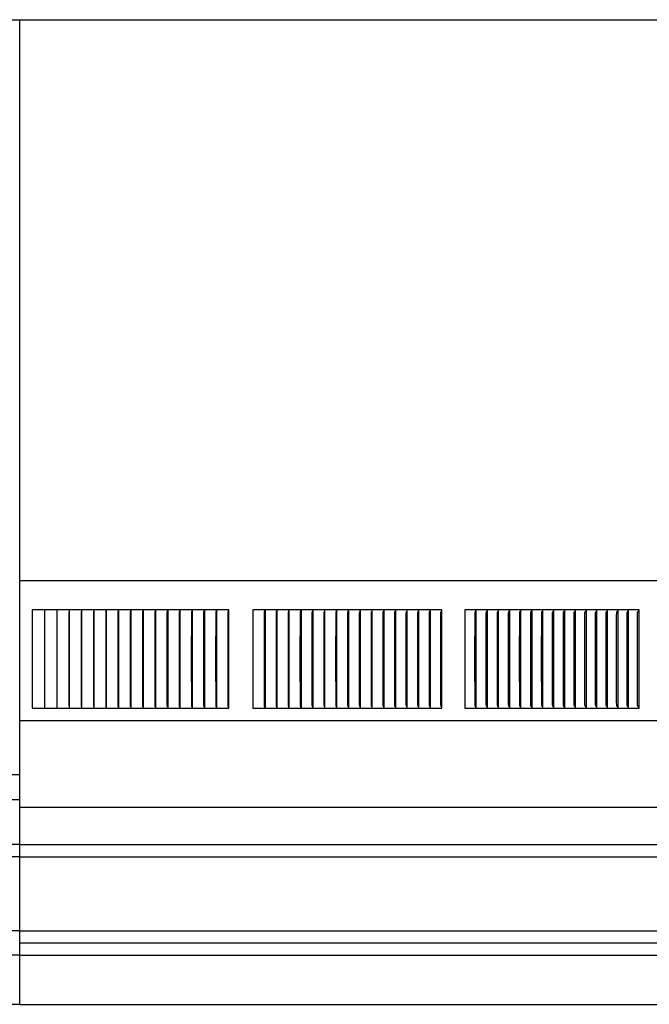
# Model space of a CAD drawing. Units: inches. Extents: x -7.2 to 14.8, y 0.3 to 10.3.
# Drawn here: x 3.8 to 10.2, y 0.3 to 10.3 of the extents above; entities that cross this region are included whole.
import ezdxf

# ---------------------------------------------------------------- set-up
doc = ezdxf.new("R2010")
doc.units = ezdxf.units.IN
doc.header["$MEASUREMENT"] = 0
doc.layers.add('PV-RF', color=4, linetype='Continuous')

msp = doc.modelspace()

# ---------------------------------------------------------------- linework, layer by layer
at = {"layer": 'PV-RF'}
for p, q in [((3.837, 1.877), (-4.216, 1.877)), ((3.837, 1.752), (-4.169, 1.752)), ((3.837, 1.001), (-4.168, 1.001)), ((3.837, 0.751), (-4.169, 0.751)), ((3.837, 0.253), (-4.164, 0.253))]:
    msp.add_line(p, q, dxfattribs=at)
for points in [[(-4.163, 10.251), (3.837, 10.251)], [(3.837, 10.253), (11.842, 10.253)], [(14.832, 4.555), (3.837, 4.555), (3.837, 4.555)], [(4.088, 4.261), (3.963, 4.261)], [(3.963, 4.261), (3.963, 4.252)], [(3.963, 4.252), (3.963, 3.761)], [(4.088, 4.261), (4.088, 4.252)], [(4.214, 4.261), (4.088, 4.261)], [(4.088, 4.252), (4.088, 3.761)], [(4.214, 4.261), (4.214, 4.252)], [(4.339, 4.261), (4.214, 4.261)], [(4.214, 4.252), (4.214, 3.761)], [(4.338, 3.761), (4.338, 4.239)], [(4.339, 4.261), (4.339, 4.252)], [(4.465, 4.261), (4.339, 4.261)], [(4.339, 4.252), (4.339, 3.761)], [(4.463, 3.761), (4.463, 4.227), (4.463, 4.236), (4.464, 4.244)], [(4.464, 4.261), (4.464, 4.252)], [(4.464, 4.252), (4.464, 3.761)], [(4.59, 4.261), (4.465, 4.261)], [(4.588, 3.761), (4.588, 4.227), (4.588, 4.236), (4.589, 4.244)], [(4.59, 4.261), (4.59, 4.252)], [(4.715, 4.261), (4.59, 4.261)], [(4.59, 4.252), (4.59, 3.761)], [(4.713, 3.761), (4.713, 4.23), (4.713, 4.234), (4.713, 4.238), (4.713, 4.241), (4.714, 4.252)], [(4.715, 4.261), (4.715, 4.252)], [(4.84, 4.261), (4.715, 4.261)], [(4.715, 4.252), (4.715, 3.761)], [(4.837, 3.761), (4.837, 4.23), (4.838, 4.234), (4.838, 4.238), (4.838, 4.241), (4.839, 4.252)], [(4.84, 4.261), (4.84, 4.252)], [(4.965, 4.261), (4.84, 4.261)], [(4.84, 4.252), (4.84, 3.761)], [(4.962, 3.761), (4.962, 4.23), (4.962, 4.234), (4.962, 4.236), (4.962, 4.238), (4.963, 4.241), (4.964, 4.252)], [(4.965, 4.261), (4.965, 4.252)], [(5.09, 4.261), (4.965, 4.261)], [(4.965, 4.252), (4.965, 3.761)], [(5.086, 3.761), (5.087, 4.23), (5.087, 4.234), (5.087, 4.236), (5.087, 4.238), (5.087, 4.239), (5.087, 4.241), (5.089, 4.252)], [(5.09, 4.261), (5.09, 4.252)], [(5.214, 4.261), (5.09, 4.261)], [(5.09, 4.252), (5.09, 3.761)], [(5.211, 3.761), (5.211, 4.23), (5.211, 4.234), (5.211, 4.236), (5.211, 4.238), (5.212, 4.239), (5.212, 4.241), (5.214, 4.252)], [(5.214, 4.261), (5.214, 4.252)], [(5.339, 4.261), (5.214, 4.261)], [(5.214, 4.252), (5.214, 3.761)], [(5.335, 3.761), (5.335, 4.23), (5.335, 4.232), (5.335, 4.234), (5.335, 4.236), (5.336, 4.238), (5.336, 4.239), (5.336, 4.241), (5.338, 4.252)], [(5.339, 4.261), (5.339, 4.252)], [(5.463, 4.261), (5.339, 4.261)], [(5.339, 4.252), (5.339, 3.761)], [(5.459, 3.761), (5.459, 4.23), (5.459, 4.232), (5.459, 4.234), (5.459, 4.236), (5.46, 4.238), (5.46, 4.239), (5.46, 4.241), (5.462, 4.252)], [(5.463, 4.261), (5.463, 4.252)], [(5.587, 4.261), (5.463, 4.261)], [(5.463, 4.252), (5.463, 3.761)], [(5.582, 3.761), (5.583, 4.223), (5.583, 4.23), (5.583, 4.232), (5.583, 4.234), (5.583, 4.236), (5.583, 4.238), (5.584, 4.239), (5.584, 4.241), (5.586, 4.252)], [(5.587, 4.261), (5.587, 4.252)], [(5.711, 4.261), (5.587, 4.261)], [(5.587, 4.252), (5.587, 3.761)], [(5.706, 3.761), (5.706, 4.227), (5.706, 4.23), (5.707, 4.232), (5.707, 4.234), (5.707, 4.236), (5.707, 4.238), (5.707, 4.239), (5.708, 4.241), (5.71, 4.252)], [(5.711, 4.261), (5.711, 4.252)], [(5.835, 4.261), (5.711, 4.261)], [(5.711, 4.252), (5.711, 3.761)], [(5.829, 3.761), (5.83, 4.227), (5.83, 4.23), (5.83, 4.232), (5.83, 4.234), (5.83, 4.236), (5.83, 4.238), (5.831, 4.239), (5.831, 4.241), (5.834, 4.252)], [(5.835, 4.261), (5.835, 4.252)], [(5.958, 4.261), (5.835, 4.261)], [(5.835, 4.252), (5.835, 3.761)], [(5.953, 3.761), (5.953, 4.227), (5.953, 4.231), (5.953, 4.232), (5.953, 4.234), (5.953, 4.236), (5.953, 4.237), (5.954, 4.238), (5.954, 4.239), (5.954, 4.24), (5.954, 4.241), (5.957, 4.251), (5.957, 4.253)], [(5.958, 3.261), (5.958, 4.261)], [(6.327, 4.261), (6.204, 4.261)], [(6.204, 4.261), (6.204, 4.252)], [(6.204, 4.252), (6.204, 3.761)], [(6.32, 3.761), (6.321, 4.227), (6.321, 4.231), (6.321, 4.232), (6.321, 4.234), (6.321, 4.235), (6.321, 4.236), (6.321, 4.237), (6.322, 4.238), (6.322, 4.239), (6.322, 4.24), (6.322, 4.241), (6.325, 4.251), (6.326, 4.252), (6.326, 4.253)], [(6.327, 4.261), (6.327, 4.252)], [(6.449, 4.261), (6.327, 4.261)], [(6.327, 4.252), (6.327, 3.761)], [(6.442, 3.761), (6.443, 4.229), (6.443, 4.231), (6.443, 4.232), (6.443, 4.234), (6.443, 4.235), (6.443, 4.236), (6.443, 4.237), (6.444, 4.238), (6.444, 4.239), (6.444, 4.24), (6.444, 4.241), (6.445, 4.241), (6.445, 4.243), (6.447, 4.249), (6.448, 4.251), (6.448, 4.252), (6.448, 4.253)], [(6.449, 4.252), (6.449, 4.261)], [(6.571, 4.261), (6.449, 4.261)], [(6.449, 3.761), (6.449, 4.252)], [(6.564, 3.761), (6.564, 4.229), (6.565, 4.231), (6.565, 4.232), (6.565, 4.234), (6.565, 4.235), (6.565, 4.236), (6.565, 4.237), (6.565, 4.238), (6.566, 4.239), (6.566, 4.24), (6.566, 4.241), (6.566, 4.241), (6.567, 4.243), (6.569, 4.249), (6.57, 4.251), (6.57, 4.252), (6.57, 4.253)], [(6.571, 4.252), (6.571, 4.261)], [(6.693, 4.261), (6.571, 4.261)], [(6.571, 3.761), (6.571, 4.252)], [(6.685, 3.761), (6.686, 4.229), (6.686, 4.231), (6.686, 4.232), (6.686, 4.233), (6.686, 4.234), (6.686, 4.235), (6.686, 4.236), (6.687, 4.237), (6.687, 4.238), (6.687, 4.239), (6.687, 4.24), (6.688, 4.241), (6.688, 4.241), (6.689, 4.243), (6.691, 4.249), (6.691, 4.251), (6.692, 4.252), (6.692, 4.253)], [(6.693, 4.261), (6.693, 4.252)], [(6.814, 4.261), (6.693, 4.261)], [(6.693, 4.252), (6.693, 3.761)], [(6.806, 3.761), (6.807, 4.227), (6.807, 4.229), (6.807, 4.231), (6.807, 4.232), (6.807, 4.233), (6.807, 4.234), (6.807, 4.235), (6.808, 4.236), (6.808, 4.237), (6.808, 4.238), (6.808, 4.239), (6.808, 4.24), (6.809, 4.241), (6.809, 4.241), (6.81, 4.243), (6.812, 4.249), (6.813, 4.251), (6.813, 4.252), (6.813, 4.253)], [(6.814, 4.252), (6.814, 4.261)], [(6.935, 4.261), (6.814, 4.261)], [(6.814, 3.761), (6.814, 4.252)], [(6.927, 3.761), (6.928, 4.227), (6.928, 4.229), (6.928, 4.231), (6.928, 4.232), (6.928, 4.233), (6.928, 4.234), (6.928, 4.235), (6.928, 4.236), (6.928, 4.237), (6.929, 4.238), (6.929, 4.239), (6.929, 4.24), (6.93, 4.241), (6.93, 4.241), (6.931, 4.243), (6.933, 4.249), (6.933, 4.251), (6.934, 4.252), (6.934, 4.253)], [(6.935, 4.252), (6.935, 4.261)], [(7.056, 4.261), (6.935, 4.261)], [(6.935, 3.761), (6.935, 4.252)], [(7.047, 3.761), (7.048, 4.227), (7.048, 4.229), (7.048, 4.231), (7.048, 4.232), (7.048, 4.233), (7.048, 4.234), (7.049, 4.235), (7.049, 4.236), (7.049, 4.237), (7.049, 4.238), (7.049, 4.239), (7.05, 4.24), (7.05, 4.241), (7.05, 4.241), (7.051, 4.243), (7.053, 4.249), (7.054, 4.251), (7.054, 4.252), (7.055, 4.253)], [(7.056, 4.252), (7.056, 4.261)], [(7.176, 4.261), (7.056, 4.261)], [(7.056, 3.761), (7.056, 4.252)], [(7.167, 3.761), (7.168, 4.227), (7.168, 4.229), (7.168, 4.231), (7.168, 4.232), (7.168, 4.233), (7.168, 4.234), (7.168, 4.235), (7.169, 4.236), (7.169, 4.237), (7.169, 4.238), (7.169, 4.239), (7.17, 4.24), (7.17, 4.241), (7.17, 4.241), (7.171, 4.243), (7.174, 4.249), (7.174, 4.251), (7.175, 4.252), (7.175, 4.253)], [(7.176, 4.252), (7.176, 4.261)], [(7.296, 4.261), (7.176, 4.261)], [(7.176, 3.761), (7.176, 4.252)], [(7.287, 3.761), (7.287, 4.227), (7.287, 4.229), (7.288, 4.231), (7.288, 4.232), (7.288, 4.232), (7.288, 4.233), (7.288, 4.234), (7.288, 4.235), (7.288, 4.236), (7.288, 4.237), (7.289, 4.238), (7.289, 4.239), (7.289, 4.24), (7.29, 4.241), (7.29, 4.241), (7.291, 4.243), (7.293, 4.249), (7.294, 4.251), (7.294, 4.252), (7.295, 4.253)], [(7.296, 4.252), (7.296, 4.261)], [(7.415, 4.261), (7.296, 4.261)], [(7.296, 3.761), (7.296, 4.252)], [(7.406, 3.761), (7.407, 4.227), (7.407, 4.229), (7.407, 4.231), (7.407, 4.232), (7.407, 4.232), (7.407, 4.233), (7.407, 4.234), (7.407, 4.235), (7.407, 4.236), (7.408, 4.237), (7.408, 4.238), (7.408, 4.238), (7.408, 4.239), (7.408, 4.24), (7.409, 4.241), (7.409, 4.241), (7.41, 4.243), (7.413, 4.249), (7.413, 4.251), (7.414, 4.252), (7.414, 4.253)], [(7.415, 4.252), (7.415, 4.261)], [(7.534, 4.261), (7.415, 4.261)], [(7.415, 3.761), (7.415, 4.252)], [(7.525, 3.761), (7.525, 4.227), (7.525, 4.229), (7.525, 4.231), (7.526, 4.232), (7.526, 4.232), (7.526, 4.233), (7.526, 4.234), (7.526, 4.235), (7.526, 4.236), (7.526, 4.237), (7.527, 4.238), (7.527, 4.238), (7.527, 4.239), (7.527, 4.24), (7.528, 4.241), (7.528, 4.241), (7.529, 4.243), (7.532, 4.25), (7.532, 4.251), (7.533, 4.252), (7.533, 4.253)], [(7.534, 4.261), (7.534, 4.252)], [(7.653, 4.261), (7.534, 4.261)], [(7.534, 4.252), (7.534, 3.761)], [(7.643, 3.761), (7.644, 4.227), (7.644, 4.229), (7.644, 4.231), (7.644, 4.232), (7.644, 4.232), (7.644, 4.233), (7.644, 4.234), (7.644, 4.235), (7.644, 4.236), (7.645, 4.237), (7.645, 4.238), (7.645, 4.238), (7.645, 4.239), (7.646, 4.24), (7.646, 4.241), (7.646, 4.241), (7.647, 4.243), (7.65, 4.249), (7.65, 4.25), (7.651, 4.251), (7.651, 4.252), (7.652, 4.253)], [(7.653, 4.252), (7.653, 4.261)], [(7.771, 4.261), (7.653, 4.261)], [(7.653, 3.761), (7.653, 4.252)], [(7.761, 3.761), (7.761, 4.227), (7.761, 4.229), (7.762, 4.231), (7.762, 4.232), (7.762, 4.232), (7.762, 4.233), (7.762, 4.234), (7.762, 4.235), (7.762, 4.236), (7.763, 4.237), (7.763, 4.238), (7.763, 4.238), (7.763, 4.239), (7.763, 4.24), (7.764, 4.241), (7.764, 4.242), (7.765, 4.244), (7.768, 4.249), (7.769, 4.25), (7.769, 4.251), (7.769, 4.252), (7.77, 4.253)], [(7.771, 4.252), (7.771, 4.261)], [(7.889, 4.261), (7.771, 4.261)], [(7.771, 3.761), (7.771, 4.252)], [(7.878, 3.761), (7.879, 4.227), (7.879, 4.229), (7.879, 4.231), (7.879, 4.232), (7.879, 4.232), (7.879, 4.233), (7.879, 4.234), (7.88, 4.235), (7.88, 4.236), (7.88, 4.237), (7.88, 4.238), (7.88, 4.238), (7.881, 4.239), (7.881, 4.239), (7.881, 4.24), (7.881, 4.241), (7.882, 4.242), (7.882, 4.243), (7.886, 4.249), (7.886, 4.25), (7.887, 4.251), (7.887, 4.252), (7.887, 4.253)], [(7.889, 4.252), (7.889, 4.261)], [(8.006, 4.261), (7.889, 4.261)], [(7.889, 3.761), (7.889, 4.252)], [(7.995, 3.761), (7.996, 4.227), (7.996, 4.229), (7.996, 4.231), (7.996, 4.232), (7.996, 4.232), (7.996, 4.233), (7.996, 4.234), (7.996, 4.235), (7.997, 4.236), (7.997, 4.237), (7.997, 4.237), (7.997, 4.238), (7.997, 4.238), (7.997, 4.239), (7.998, 4.239), (7.998, 4.24), (7.998, 4.241), (7.999, 4.242), (7.999, 4.243), (8.003, 4.249), (8.003, 4.25), (8.004, 4.251), (8.004, 4.252), (8.004, 4.253), (8.004, 4.253)], [(8.006, 4.252), (8.006, 4.261)], [(8.123, 4.261), (8.006, 4.261)], [(8.006, 3.761), (8.006, 4.252)], [(8.111, 3.761), (8.112, 4.224), (8.112, 4.228), (8.112, 4.23), (8.112, 4.231), (8.112, 4.231), (8.113, 4.232), (8.113, 4.233), (8.113, 4.234), (8.113, 4.235), (8.113, 4.235), (8.113, 4.236), (8.114, 4.237), (8.114, 4.238), (8.114, 4.239), (8.114, 4.24), (8.115, 4.241), (8.115, 4.242), (8.116, 4.243), (8.116, 4.244), (8.12, 4.251), (8.121, 4.253)], [(8.122, 3.267), (8.122, 4.255)], [(8.123, 3.261), (8.123, 4.261)], [(8.47, 4.261), (8.355, 4.261)], [(8.355, 4.261), (8.355, 4.252)], [(8.355, 4.252), (8.355, 3.761)], [(8.457, 3.761), (8.458, 4.224), (8.458, 4.228), (8.458, 4.23), (8.458, 4.231), (8.459, 4.231), (8.459, 4.232), (8.459, 4.233), (8.459, 4.234), (8.459, 4.235), (8.459, 4.235), (8.46, 4.236), (8.46, 4.237), (8.46, 4.238), (8.46, 4.238), (8.46, 4.239), (8.461, 4.24), (8.461, 4.241), (8.462, 4.242), (8.462, 4.243), (8.463, 4.244), (8.467, 4.251), (8.467, 4.252), (8.468, 4.253)], [(8.47, 4.252), (8.47, 4.261)], [(8.584, 4.261), (8.47, 4.261)], [(8.47, 3.761), (8.47, 4.252)], [(8.572, 3.761), (8.572, 4.224), (8.572, 4.228), (8.573, 4.229), (8.573, 4.23), (8.573, 4.231), (8.573, 4.231), (8.573, 4.232), (8.573, 4.233), (8.573, 4.234), (8.573, 4.235), (8.574, 4.235), (8.574, 4.236), (8.574, 4.237), (8.574, 4.238), (8.574, 4.238), (8.575, 4.239), (8.575, 4.24), (8.576, 4.241), (8.576, 4.242), (8.576, 4.243), (8.577, 4.244), (8.581, 4.251), (8.582, 4.252), (8.582, 4.253)], [(8.584, 4.252), (8.584, 4.261)], [(8.698, 4.261), (8.584, 4.261)], [(8.584, 3.761), (8.584, 4.252)], [(8.685, 3.761), (8.686, 4.224), (8.686, 4.228), (8.686, 4.229), (8.686, 4.23), (8.686, 4.231), (8.687, 4.231), (8.687, 4.232), (8.687, 4.233), (8.687, 4.234), (8.687, 4.235), (8.687, 4.235), (8.688, 4.236), (8.688, 4.237), (8.688, 4.238), (8.688, 4.238), (8.688, 4.239), (8.689, 4.24), (8.689, 4.241), (8.69, 4.242), (8.69, 4.243), (8.691, 4.244), (8.695, 4.251), (8.696, 4.252), (8.696, 4.253)], [(8.698, 4.252), (8.698, 4.261)], [(8.812, 4.261), (8.698, 4.261)], [(8.698, 3.761), (8.698, 4.252)], [(8.798, 3.761), (8.799, 4.224), (8.799, 4.228), (8.799, 4.229), (8.799, 4.23), (8.8, 4.231), (8.8, 4.231), (8.8, 4.232), (8.8, 4.233), (8.8, 4.234), (8.8, 4.235), (8.801, 4.235), (8.801, 4.236), (8.801, 4.237), (8.801, 4.238), (8.801, 4.238), (8.802, 4.239), (8.802, 4.24), (8.803, 4.241), (8.803, 4.242), (8.804, 4.243), (8.804, 4.244), (8.809, 4.251), (8.809, 4.252), (8.81, 4.253)], [(8.812, 4.252), (8.812, 4.261)], [(8.924, 4.261), (8.812, 4.261)], [(8.812, 3.761), (8.812, 4.252)], [(8.911, 3.761), (8.912, 4.224), (8.912, 4.228), (8.912, 4.229), (8.912, 4.23), (8.912, 4.231), (8.912, 4.231), (8.912, 4.232), (8.913, 4.233), (8.913, 4.234), (8.913, 4.235), (8.913, 4.235), (8.913, 4.236), (8.914, 4.237), (8.914, 4.238), (8.914, 4.238), (8.914, 4.239), (8.915, 4.24), (8.915, 4.241), (8.916, 4.242), (8.916, 4.243), (8.917, 4.244), (8.921, 4.251), (8.922, 4.252), (8.923, 4.253)], [(8.924, 4.252), (8.924, 4.261)], [(9.037, 4.261), (8.924, 4.261)], [(8.924, 3.761), (8.924, 4.252)], [(9.023, 3.761), (9.024, 4.224), (9.024, 4.228), (9.024, 4.229), (9.024, 4.23), (9.024, 4.231), (9.024, 4.231), (9.024, 4.232), (9.024, 4.233), (9.025, 4.234), (9.025, 4.235), (9.025, 4.235), (9.025, 4.236), (9.026, 4.237), (9.026, 4.238), (9.026, 4.238), (9.026, 4.239), (9.026, 4.239), (9.027, 4.24), (9.027, 4.241), (9.028, 4.242), (9.028, 4.243), (9.029, 4.244), (9.034, 4.251), (9.034, 4.252), (9.035, 4.253)], [(9.037, 4.252), (9.037, 4.261)], [(9.148, 4.261), (9.037, 4.261)], [(9.037, 3.761), (9.037, 4.252)], [(9.134, 3.761), (9.135, 4.224), (9.135, 4.228), (9.135, 4.229), (9.135, 4.23), (9.135, 4.231), (9.136, 4.231), (9.136, 4.232), (9.136, 4.233), (9.136, 4.234), (9.136, 4.235), (9.136, 4.235), (9.137, 4.236), (9.137, 4.237), (9.137, 4.238), (9.137, 4.238), (9.138, 4.239), (9.138, 4.239), (9.138, 4.24), (9.139, 4.241), (9.139, 4.242), (9.14, 4.243), (9.14, 4.244), (9.145, 4.251), (9.146, 4.252), (9.146, 4.253)], [(9.148, 4.252), (9.148, 4.261)], [(9.259, 4.261), (9.148, 4.261)], [(9.148, 3.761), (9.148, 4.252)], [(9.245, 3.761), (9.246, 4.224), (9.246, 4.226), (9.246, 4.228), (9.246, 4.229), (9.246, 4.23), (9.246, 4.231), (9.246, 4.231), (9.246, 4.232), (9.247, 4.233), (9.247, 4.234), (9.247, 4.235), (9.247, 4.235), (9.247, 4.236), (9.248, 4.237), (9.248, 4.238), (9.248, 4.238), (9.248, 4.239), (9.249, 4.239), (9.249, 4.24), (9.249, 4.241), (9.25, 4.242), (9.25, 4.243), (9.251, 4.244), (9.256, 4.251), (9.257, 4.252), (9.257, 4.253)], [(9.259, 4.252), (9.259, 4.261)], [(9.369, 4.261), (9.259, 4.261)], [(9.259, 3.761), (9.259, 4.252)], [(9.355, 3.761), (9.356, 4.224), (9.356, 4.226), (9.356, 4.228), (9.356, 4.229), (9.356, 4.23), (9.356, 4.231), (9.356, 4.231), (9.356, 4.232), (9.357, 4.233), (9.357, 4.234), (9.357, 4.235), (9.357, 4.235), (9.357, 4.236), (9.358, 4.237), (9.358, 4.238), (9.358, 4.238), (9.358, 4.239), (9.359, 4.239), (9.359, 4.24), (9.359, 4.241), (9.36, 4.242), (9.361, 4.243), (9.361, 4.244), (9.366, 4.251), (9.367, 4.252), (9.367, 4.253)], [(9.369, 4.252), (9.369, 4.261)], [(9.479, 4.261), (9.369, 4.261)], [(9.369, 3.761), (9.369, 4.252)], [(9.464, 3.761), (9.465, 4.224), (9.465, 4.226), (9.465, 4.228), (9.465, 4.229), (9.465, 4.23), (9.466, 4.231), (9.466, 4.231), (9.466, 4.232), (9.466, 4.233), (9.466, 4.234), (9.466, 4.235), (9.467, 4.235), (9.467, 4.236), (9.467, 4.237), (9.467, 4.238), (9.468, 4.238), (9.468, 4.239), (9.468, 4.239), (9.468, 4.24), (9.469, 4.241), (9.469, 4.242), (9.47, 4.243), (9.471, 4.244), (9.476, 4.251), (9.476, 4.252), (9.477, 4.253)], [(9.479, 4.252), (9.479, 4.261)], [(9.588, 4.261), (9.479, 4.261)], [(9.479, 3.761), (9.479, 4.252)], [(9.573, 3.761), (9.574, 4.224), (9.574, 4.226), (9.574, 4.228), (9.574, 4.229), (9.574, 4.23), (9.574, 4.231), (9.574, 4.231), (9.575, 4.232), (9.575, 4.233), (9.575, 4.234), (9.575, 4.235), (9.575, 4.235), (9.576, 4.236), (9.576, 4.237), (9.576, 4.238), (9.576, 4.238), (9.577, 4.239), (9.577, 4.239), (9.577, 4.24), (9.578, 4.241), (9.578, 4.242), (9.579, 4.243), (9.58, 4.244), (9.585, 4.251), (9.585, 4.252), (9.586, 4.253)], [(9.588, 4.252), (9.588, 4.261)], [(9.696, 4.261), (9.588, 4.261)], [(9.588, 3.761), (9.588, 4.252)], [(9.681, 3.761), (9.682, 4.224), (9.682, 4.226), (9.682, 4.228), (9.682, 4.229), (9.682, 4.23), (9.682, 4.231), (9.682, 4.231), (9.683, 4.232), (9.683, 4.233), (9.683, 4.234), (9.683, 4.235), (9.683, 4.235), (9.684, 4.236), (9.684, 4.237), (9.684, 4.238), (9.685, 4.238), (9.685, 4.239), (9.685, 4.239), (9.685, 4.24), (9.686, 4.241), (9.686, 4.242), (9.687, 4.243), (9.688, 4.244), (9.693, 4.251), (9.694, 4.252), (9.694, 4.253)], [(9.696, 4.252), (9.696, 4.261)], [(9.804, 4.261), (9.696, 4.261)], [(9.696, 3.761), (9.696, 4.252)], [(9.788, 3.761), (9.789, 4.204), (9.789, 4.224), (9.789, 4.227), (9.79, 4.229), (9.79, 4.23), (9.79, 4.231), (9.79, 4.232), (9.79, 4.233), (9.79, 4.233), (9.79, 4.234), (9.791, 4.235), (9.791, 4.235), (9.791, 4.236), (9.791, 4.236), (9.791, 4.236), (9.791, 4.237), (9.791, 4.237), (9.792, 4.238), (9.792, 4.238), (9.792, 4.238), (9.792, 4.239), (9.793, 4.24), (9.793, 4.24), (9.793, 4.241), (9.794, 4.242), (9.795, 4.243), (9.796, 4.244), (9.8, 4.25), (9.801, 4.252), (9.802, 4.253)], [(9.804, 4.252), (9.804, 4.261)], [(9.911, 4.261), (9.804, 4.261)], [(9.804, 3.761), (9.804, 4.252)], [(9.895, 3.761), (9.895, 4.204), (9.896, 4.224), (9.896, 4.227), (9.896, 4.229), (9.896, 4.23), (9.896, 4.231), (9.897, 4.232), (9.897, 4.233), (9.897, 4.233), (9.897, 4.234), (9.897, 4.235), (9.897, 4.235), (9.897, 4.236), (9.898, 4.236), (9.898, 4.236), (9.898, 4.237), (9.898, 4.237), (9.898, 4.238), (9.898, 4.238), (9.899, 4.238), (9.899, 4.239), (9.899, 4.24), (9.9, 4.24), (9.9, 4.241), (9.901, 4.242), (9.901, 4.243), (9.902, 4.244), (9.907, 4.25), (9.908, 4.252), (9.909, 4.253)], [(9.911, 4.252), (9.911, 4.261)], [(10.017, 4.261), (9.911, 4.261)], [(9.911, 3.761), (9.911, 4.252)], [(10.001, 3.761), (10.001, 4.204), (10.002, 4.224), (10.002, 4.227), (10.002, 4.229), (10.002, 4.23), (10.002, 4.231), (10.002, 4.232), (10.003, 4.233), (10.003, 4.233), (10.003, 4.234), (10.003, 4.235), (10.003, 4.235), (10.003, 4.236), (10.004, 4.236), (10.004, 4.236), (10.004, 4.237), (10.004, 4.237), (10.004, 4.238), (10.004, 4.238), (10.005, 4.238), (10.005, 4.239), (10.005, 4.24), (10.006, 4.24), (10.006, 4.241), (10.006, 4.242), (10.007, 4.243), (10.008, 4.244), (10.013, 4.25), (10.014, 4.252), (10.015, 4.253)], [(10.017, 4.252), (10.017, 4.261)], [(10.123, 4.261), (10.017, 4.261)], [(10.017, 3.761), (10.017, 4.252)], [(10.106, 3.761), (10.106, 4.204), (10.107, 4.224), (10.107, 4.227), (10.107, 4.229), (10.107, 4.23), (10.108, 4.231), (10.108, 4.232), (10.108, 4.233), (10.108, 4.233), (10.108, 4.234), (10.108, 4.235), (10.108, 4.235), (10.109, 4.236), (10.109, 4.236), (10.109, 4.236), (10.109, 4.237), (10.109, 4.237), (10.109, 4.238), (10.11, 4.238), (10.11, 4.238), (10.11, 4.239), (10.111, 4.24), (10.111, 4.24), (10.111, 4.241), (10.112, 4.242), (10.113, 4.243), (10.114, 4.244), (10.118, 4.25), (10.119, 4.252), (10.12, 4.253)], [(10.123, 3.261), (10.123, 4.261)], [(3.963, 3.761), (3.963, 3.27)], [(4.088, 3.761), (4.088, 3.27)], [(4.214, 3.761), (4.214, 3.27)], [(4.338, 3.284), (4.338, 3.761)], [(4.339, 3.761), (4.339, 3.27)], [(4.464, 3.279), (4.463, 3.287), (4.463, 3.295), (4.463, 3.761)], [(4.464, 3.761), (4.464, 3.27)], [(4.589, 3.279), (4.588, 3.287), (4.588, 3.295), (4.588, 3.761)], [(4.59, 3.761), (4.59, 3.27)], [(4.714, 3.27), (4.713, 3.281), (4.713, 3.285), (4.713, 3.288), (4.713, 3.292), (4.713, 3.761)], [(4.715, 3.761), (4.715, 3.27)], [(4.839, 3.27), (4.838, 3.281), (4.838, 3.285), (4.838, 3.288), (4.837, 3.292), (4.837, 3.761)], [(4.84, 3.761), (4.84, 3.27)], [(4.964, 3.27), (4.963, 3.281), (4.962, 3.285), (4.962, 3.287), (4.962, 3.288), (4.962, 3.292), (4.962, 3.761)], [(4.965, 3.761), (4.965, 3.27)], [(5.089, 3.27), (5.087, 3.281), (5.087, 3.283), (5.087, 3.285), (5.087, 3.287), (5.087, 3.288), (5.087, 3.292), (5.086, 3.761)], [(5.09, 3.761), (5.09, 3.27)], [(5.214, 3.27), (5.212, 3.281), (5.212, 3.283), (5.211, 3.285), (5.211, 3.287), (5.211, 3.288), (5.211, 3.292), (5.211, 3.761)], [(5.214, 3.761), (5.214, 3.27)], [(5.338, 3.27), (5.336, 3.281), (5.336, 3.283), (5.336, 3.285), (5.335, 3.287), (5.335, 3.288), (5.335, 3.29), (5.335, 3.292), (5.335, 3.761)], [(5.339, 3.761), (5.339, 3.27)], [(5.462, 3.27), (5.46, 3.281), (5.46, 3.283), (5.46, 3.285), (5.459, 3.287), (5.459, 3.288), (5.459, 3.29), (5.459, 3.292), (5.459, 3.761)], [(5.463, 3.761), (5.463, 3.27)], [(5.586, 3.27), (5.584, 3.281), (5.584, 3.283), (5.583, 3.285), (5.583, 3.287), (5.583, 3.288), (5.583, 3.29), (5.583, 3.292), (5.583, 3.299), (5.582, 3.761)], [(5.587, 3.761), (5.587, 3.27)], [(5.71, 3.27), (5.708, 3.281), (5.707, 3.283), (5.707, 3.285), (5.707, 3.287), (5.707, 3.288), (5.707, 3.29), (5.706, 3.292), (5.706, 3.296), (5.706, 3.761)], [(5.711, 3.761), (5.711, 3.27)], [(5.834, 3.27), (5.831, 3.281), (5.831, 3.283), (5.83, 3.285), (5.83, 3.287), (5.83, 3.288), (5.83, 3.29), (5.83, 3.292), (5.83, 3.296), (5.829, 3.761)], [(5.835, 3.761), (5.835, 3.27)], [(5.957, 3.269), (5.957, 3.271), (5.954, 3.281), (5.954, 3.283), (5.954, 3.284), (5.954, 3.285), (5.953, 3.286), (5.953, 3.286), (5.953, 3.288), (5.953, 3.29), (5.953, 3.292), (5.953, 3.295), (5.953, 3.761)], [(6.204, 3.761), (6.204, 3.27)], [(6.326, 3.269), (6.326, 3.27), (6.325, 3.271), (6.322, 3.281), (6.322, 3.283), (6.322, 3.284), (6.322, 3.285), (6.321, 3.286), (6.321, 3.286), (6.321, 3.287), (6.321, 3.288), (6.321, 3.29), (6.321, 3.292), (6.321, 3.295), (6.32, 3.761)], [(6.327, 3.761), (6.327, 3.27)], [(6.448, 3.269), (6.448, 3.27), (6.448, 3.271), (6.447, 3.273), (6.445, 3.279), (6.445, 3.281), (6.444, 3.282), (6.444, 3.283), (6.444, 3.284), (6.444, 3.285), (6.443, 3.286), (6.443, 3.286), (6.443, 3.287), (6.443, 3.288), (6.443, 3.29), (6.443, 3.292), (6.443, 3.293), (6.442, 3.761)], [(6.449, 3.27), (6.449, 3.761)], [(6.57, 3.269), (6.57, 3.27), (6.57, 3.271), (6.569, 3.273), (6.567, 3.279), (6.566, 3.281), (6.566, 3.282), (6.566, 3.283), (6.566, 3.284), (6.565, 3.285), (6.565, 3.286), (6.565, 3.286), (6.565, 3.287), (6.565, 3.288), (6.565, 3.29), (6.565, 3.292), (6.564, 3.293), (6.564, 3.761)], [(6.571, 3.27), (6.571, 3.761)], [(6.692, 3.269), (6.692, 3.27), (6.691, 3.271), (6.691, 3.273), (6.689, 3.279), (6.688, 3.281), (6.688, 3.282), (6.687, 3.283), (6.687, 3.284), (6.687, 3.285), (6.687, 3.286), (6.686, 3.286), (6.686, 3.287), (6.686, 3.288), (6.686, 3.289), (6.686, 3.29), (6.686, 3.292), (6.686, 3.293), (6.685, 3.761)], [(6.693, 3.761), (6.693, 3.27)], [(6.813, 3.269), (6.813, 3.27), (6.813, 3.271), (6.812, 3.273), (6.81, 3.279), (6.809, 3.281), (6.809, 3.282), (6.808, 3.283), (6.808, 3.284), (6.808, 3.285), (6.808, 3.286), (6.808, 3.286), (6.807, 3.287), (6.807, 3.288), (6.807, 3.289), (6.807, 3.29), (6.807, 3.292), (6.807, 3.293), (6.807, 3.299), (6.806, 3.761)], [(6.814, 3.27), (6.814, 3.761)], [(6.934, 3.269), (6.934, 3.27), (6.933, 3.271), (6.933, 3.273), (6.931, 3.279), (6.93, 3.281), (6.93, 3.282), (6.929, 3.283), (6.929, 3.284), (6.929, 3.285), (6.928, 3.286), (6.928, 3.286), (6.928, 3.287), (6.928, 3.288), (6.928, 3.289), (6.928, 3.29), (6.928, 3.292), (6.928, 3.293), (6.928, 3.299), (6.927, 3.761)], [(6.935, 3.27), (6.935, 3.761)], [(7.055, 3.269), (7.054, 3.27), (7.054, 3.271), (7.053, 3.273), (7.051, 3.279), (7.05, 3.281), (7.05, 3.282), (7.05, 3.283), (7.049, 3.284), (7.049, 3.285), (7.049, 3.286), (7.049, 3.286), (7.049, 3.287), (7.048, 3.288), (7.048, 3.289), (7.048, 3.29), (7.048, 3.292), (7.048, 3.293), (7.048, 3.299), (7.047, 3.761)], [(7.056, 3.27), (7.056, 3.761)], [(7.175, 3.269), (7.175, 3.27), (7.174, 3.271), (7.174, 3.273), (7.171, 3.279), (7.17, 3.281), (7.17, 3.282), (7.17, 3.283), (7.169, 3.284), (7.169, 3.285), (7.169, 3.286), (7.169, 3.286), (7.168, 3.287), (7.168, 3.288), (7.168, 3.289), (7.168, 3.29), (7.168, 3.292), (7.168, 3.293), (7.168, 3.299), (7.167, 3.761)], [(7.176, 3.27), (7.176, 3.761)], [(7.295, 3.269), (7.294, 3.27), (7.294, 3.271), (7.293, 3.273), (7.291, 3.279), (7.29, 3.281), (7.29, 3.282), (7.289, 3.283), (7.289, 3.284), (7.289, 3.285), (7.288, 3.286), (7.288, 3.286), (7.288, 3.287), (7.288, 3.288), (7.288, 3.289), (7.288, 3.29), (7.288, 3.291), (7.288, 3.292), (7.287, 3.293), (7.287, 3.295), (7.287, 3.761)], [(7.296, 3.27), (7.296, 3.761)], [(7.414, 3.269), (7.414, 3.27), (7.413, 3.271), (7.413, 3.273), (7.41, 3.279), (7.409, 3.281), (7.409, 3.282), (7.408, 3.283), (7.408, 3.284), (7.408, 3.284), (7.408, 3.285), (7.408, 3.286), (7.407, 3.286), (7.407, 3.287), (7.407, 3.288), (7.407, 3.289), (7.407, 3.29), (7.407, 3.291), (7.407, 3.292), (7.407, 3.293), (7.407, 3.295), (7.406, 3.761)], [(7.415, 3.27), (7.415, 3.761)], [(7.533, 3.269), (7.533, 3.27), (7.532, 3.271), (7.532, 3.272), (7.529, 3.279), (7.528, 3.281), (7.528, 3.282), (7.527, 3.283), (7.527, 3.284), (7.527, 3.284), (7.527, 3.285), (7.526, 3.286), (7.526, 3.286), (7.526, 3.287), (7.526, 3.288), (7.526, 3.289), (7.526, 3.29), (7.526, 3.291), (7.525, 3.292), (7.525, 3.293), (7.525, 3.295), (7.525, 3.761)], [(7.534, 3.761), (7.534, 3.27)], [(7.652, 3.269), (7.651, 3.27), (7.651, 3.271), (7.65, 3.272), (7.65, 3.273), (7.647, 3.279), (7.646, 3.281), (7.646, 3.282), (7.646, 3.283), (7.645, 3.284), (7.645, 3.284), (7.645, 3.285), (7.645, 3.286), (7.644, 3.286), (7.644, 3.287), (7.644, 3.288), (7.644, 3.289), (7.644, 3.29), (7.644, 3.291), (7.644, 3.292), (7.644, 3.293), (7.644, 3.295), (7.643, 3.761)], [(7.653, 3.27), (7.653, 3.761)], [(7.77, 3.269), (7.769, 3.27), (7.769, 3.271), (7.769, 3.272), (7.768, 3.273), (7.765, 3.279), (7.764, 3.281), (7.764, 3.282), (7.763, 3.283), (7.763, 3.284), (7.763, 3.284), (7.763, 3.285), (7.763, 3.286), (7.762, 3.286), (7.762, 3.287), (7.762, 3.288), (7.762, 3.289), (7.762, 3.29), (7.762, 3.291), (7.762, 3.292), (7.761, 3.293), (7.761, 3.295), (7.761, 3.761)], [(7.771, 3.27), (7.771, 3.761)], [(7.887, 3.269), (7.887, 3.27), (7.887, 3.271), (7.886, 3.272), (7.886, 3.273), (7.882, 3.28), (7.882, 3.281), (7.881, 3.282), (7.881, 3.283), (7.881, 3.283), (7.881, 3.284), (7.88, 3.284), (7.88, 3.285), (7.88, 3.286), (7.88, 3.286), (7.88, 3.287), (7.879, 3.288), (7.879, 3.289), (7.879, 3.29), (7.879, 3.291), (7.879, 3.292), (7.879, 3.293), (7.879, 3.295), (7.878, 3.761)], [(7.889, 3.27), (7.889, 3.761)], [(8.004, 3.269), (8.004, 3.27), (8.004, 3.27), (8.004, 3.271), (8.003, 3.272), (8.003, 3.273), (7.999, 3.28), (7.999, 3.281), (7.998, 3.282), (7.998, 3.283), (7.998, 3.283), (7.997, 3.284), (7.997, 3.284), (7.997, 3.285), (7.997, 3.285), (7.997, 3.286), (7.997, 3.286), (7.996, 3.287), (7.996, 3.288), (7.996, 3.289), (7.996, 3.29), (7.996, 3.291), (7.996, 3.292), (7.996, 3.293), (7.996, 3.295), (7.995, 3.761)], [(8.006, 3.27), (8.006, 3.761)], [(8.121, 3.269), (8.12, 3.271), (8.116, 3.279), (8.116, 3.28), (8.115, 3.281), (8.115, 3.282), (8.114, 3.283), (8.114, 3.284), (8.114, 3.285), (8.114, 3.285), (8.113, 3.286), (8.113, 3.287), (8.113, 3.288), (8.113, 3.289), (8.113, 3.289), (8.113, 3.29), (8.112, 3.291), (8.112, 3.292), (8.112, 3.293), (8.112, 3.295), (8.112, 3.299), (8.111, 3.761)], [(8.355, 3.761), (8.355, 3.27)], [(8.468, 3.269), (8.467, 3.27), (8.467, 3.271), (8.463, 3.279), (8.462, 3.28), (8.462, 3.281), (8.461, 3.282), (8.461, 3.283), (8.46, 3.284), (8.46, 3.284), (8.46, 3.285), (8.46, 3.285), (8.46, 3.286), (8.459, 3.287), (8.459, 3.288), (8.459, 3.289), (8.459, 3.289), (8.459, 3.29), (8.459, 3.291), (8.458, 3.292), (8.458, 3.293), (8.458, 3.295), (8.458, 3.299), (8.457, 3.761)], [(8.47, 3.27), (8.47, 3.761)], [(8.582, 3.269), (8.582, 3.27), (8.581, 3.271), (8.577, 3.279), (8.576, 3.28), (8.576, 3.281), (8.576, 3.282), (8.575, 3.283), (8.575, 3.284), (8.574, 3.284), (8.574, 3.285), (8.574, 3.285), (8.574, 3.286), (8.574, 3.287), (8.573, 3.288), (8.573, 3.289), (8.573, 3.289), (8.573, 3.29), (8.573, 3.291), (8.573, 3.292), (8.573, 3.293), (8.573, 3.294), (8.572, 3.295), (8.572, 3.299), (8.572, 3.761)], [(8.584, 3.27), (8.584, 3.761)], [(8.696, 3.269), (8.696, 3.27), (8.695, 3.271), (8.691, 3.279), (8.69, 3.28), (8.69, 3.281), (8.689, 3.282), (8.689, 3.283), (8.688, 3.284), (8.688, 3.284), (8.688, 3.285), (8.688, 3.285), (8.688, 3.286), (8.687, 3.287), (8.687, 3.288), (8.687, 3.289), (8.687, 3.289), (8.687, 3.29), (8.687, 3.291), (8.686, 3.292), (8.686, 3.293), (8.686, 3.294), (8.686, 3.295), (8.686, 3.299), (8.685, 3.761)], [(8.698, 3.27), (8.698, 3.761)], [(8.81, 3.269), (8.809, 3.27), (8.809, 3.271), (8.804, 3.279), (8.804, 3.28), (8.803, 3.281), (8.803, 3.282), (8.802, 3.283), (8.802, 3.284), (8.801, 3.284), (8.801, 3.285), (8.801, 3.285), (8.801, 3.286), (8.801, 3.287), (8.8, 3.288), (8.8, 3.289), (8.8, 3.289), (8.8, 3.29), (8.8, 3.291), (8.8, 3.292), (8.799, 3.293), (8.799, 3.294), (8.799, 3.295), (8.799, 3.299), (8.798, 3.761)], [(8.812, 3.27), (8.812, 3.761)], [(8.923, 3.269), (8.922, 3.27), (8.921, 3.271), (8.917, 3.279), (8.916, 3.28), (8.916, 3.281), (8.915, 3.282), (8.915, 3.283), (8.914, 3.284), (8.914, 3.284), (8.914, 3.285), (8.914, 3.285), (8.913, 3.286), (8.913, 3.287), (8.913, 3.288), (8.913, 3.289), (8.913, 3.289), (8.912, 3.29), (8.912, 3.291), (8.912, 3.292), (8.912, 3.293), (8.912, 3.294), (8.912, 3.295), (8.912, 3.299), (8.911, 3.761)], [(8.924, 3.27), (8.924, 3.761)], [(9.035, 3.269), (9.034, 3.27), (9.034, 3.271), (9.029, 3.279), (9.028, 3.28), (9.028, 3.281), (9.027, 3.282), (9.027, 3.283), (9.026, 3.283), (9.026, 3.284), (9.026, 3.284), (9.026, 3.285), (9.026, 3.285), (9.025, 3.286), (9.025, 3.287), (9.025, 3.288), (9.025, 3.289), (9.024, 3.289), (9.024, 3.29), (9.024, 3.291), (9.024, 3.292), (9.024, 3.293), (9.024, 3.294), (9.024, 3.295), (9.024, 3.299), (9.023, 3.761)], [(9.037, 3.27), (9.037, 3.761)], [(9.146, 3.269), (9.146, 3.27), (9.145, 3.271), (9.14, 3.279), (9.14, 3.28), (9.139, 3.281), (9.139, 3.282), (9.138, 3.283), (9.138, 3.283), (9.138, 3.284), (9.137, 3.284), (9.137, 3.285), (9.137, 3.285), (9.137, 3.286), (9.136, 3.287), (9.136, 3.288), (9.136, 3.289), (9.136, 3.289), (9.136, 3.29), (9.136, 3.291), (9.135, 3.292), (9.135, 3.293), (9.135, 3.294), (9.135, 3.295), (9.135, 3.299), (9.134, 3.761)], [(9.148, 3.27), (9.148, 3.761)], [(9.257, 3.269), (9.257, 3.27), (9.256, 3.271), (9.251, 3.279), (9.25, 3.28), (9.25, 3.281), (9.249, 3.282), (9.249, 3.283), (9.249, 3.283), (9.248, 3.284), (9.248, 3.284), (9.248, 3.285), (9.248, 3.285), (9.247, 3.286), (9.247, 3.287), (9.247, 3.288), (9.247, 3.289), (9.247, 3.289), (9.246, 3.29), (9.246, 3.291), (9.246, 3.292), (9.246, 3.293), (9.246, 3.294), (9.246, 3.295), (9.246, 3.297), (9.246, 3.299), (9.245, 3.761)], [(9.259, 3.27), (9.259, 3.761)], [(9.367, 3.269), (9.367, 3.27), (9.366, 3.271), (9.361, 3.279), (9.361, 3.28), (9.36, 3.281), (9.359, 3.282), (9.359, 3.283), (9.359, 3.283), (9.358, 3.284), (9.358, 3.284), (9.358, 3.285), (9.358, 3.285), (9.357, 3.286), (9.357, 3.287), (9.357, 3.288), (9.357, 3.289), (9.357, 3.289), (9.356, 3.29), (9.356, 3.291), (9.356, 3.292), (9.356, 3.293), (9.356, 3.294), (9.356, 3.295), (9.356, 3.297), (9.356, 3.299), (9.355, 3.761)], [(9.369, 3.27), (9.369, 3.761)], [(9.477, 3.269), (9.476, 3.27), (9.476, 3.271), (9.471, 3.279), (9.47, 3.28), (9.469, 3.281), (9.469, 3.282), (9.468, 3.283), (9.468, 3.283), (9.468, 3.284), (9.468, 3.284), (9.467, 3.285), (9.467, 3.285), (9.467, 3.286), (9.467, 3.287), (9.466, 3.288), (9.466, 3.289), (9.466, 3.289), (9.466, 3.29), (9.466, 3.291), (9.466, 3.292), (9.465, 3.293), (9.465, 3.294), (9.465, 3.295), (9.465, 3.297), (9.465, 3.299), (9.464, 3.761)], [(9.479, 3.27), (9.479, 3.761)], [(9.586, 3.269), (9.585, 3.27), (9.585, 3.271), (9.58, 3.279), (9.579, 3.28), (9.578, 3.281), (9.578, 3.282), (9.577, 3.283), (9.577, 3.283), (9.577, 3.284), (9.576, 3.284), (9.576, 3.285), (9.576, 3.285), (9.576, 3.286), (9.575, 3.287), (9.575, 3.288), (9.575, 3.289), (9.575, 3.289), (9.575, 3.29), (9.574, 3.291), (9.574, 3.292), (9.574, 3.293), (9.574, 3.294), (9.574, 3.295), (9.574, 3.297), (9.574, 3.299), (9.573, 3.761)], [(9.588, 3.27), (9.588, 3.761)], [(9.694, 3.269), (9.694, 3.27), (9.693, 3.271), (9.688, 3.279), (9.687, 3.28), (9.686, 3.281), (9.686, 3.282), (9.685, 3.283), (9.685, 3.283), (9.685, 3.284), (9.685, 3.284), (9.684, 3.285), (9.684, 3.285), (9.684, 3.286), (9.683, 3.287), (9.683, 3.288), (9.683, 3.289), (9.683, 3.289), (9.683, 3.29), (9.682, 3.291), (9.682, 3.292), (9.682, 3.293), (9.682, 3.294), (9.682, 3.295), (9.682, 3.297), (9.682, 3.299), (9.681, 3.761)], [(9.696, 3.27), (9.696, 3.761)], [(9.802, 3.269), (9.801, 3.271), (9.8, 3.272), (9.796, 3.278), (9.795, 3.279), (9.794, 3.281), (9.793, 3.281), (9.793, 3.282), (9.793, 3.283), (9.792, 3.283), (9.792, 3.284), (9.792, 3.284), (9.792, 3.285), (9.791, 3.285), (9.791, 3.286), (9.791, 3.286), (9.791, 3.286), (9.791, 3.287), (9.791, 3.287), (9.791, 3.288), (9.79, 3.288), (9.79, 3.289), (9.79, 3.29), (9.79, 3.291), (9.79, 3.292), (9.79, 3.292), (9.79, 3.293), (9.789, 3.295), (9.789, 3.299), (9.789, 3.318), (9.788, 3.761)], [(9.804, 3.27), (9.804, 3.761)], [(9.909, 3.269), (9.908, 3.271), (9.907, 3.272), (9.902, 3.278), (9.901, 3.279), (9.901, 3.281), (9.9, 3.281), (9.9, 3.282), (9.899, 3.283), (9.899, 3.283), (9.899, 3.284), (9.898, 3.284), (9.898, 3.285), (9.898, 3.285), (9.898, 3.286), (9.898, 3.286), (9.898, 3.286), (9.897, 3.287), (9.897, 3.287), (9.897, 3.288), (9.897, 3.288), (9.897, 3.289), (9.897, 3.29), (9.897, 3.291), (9.896, 3.292), (9.896, 3.292), (9.896, 3.293), (9.896, 3.295), (9.896, 3.299), (9.895, 3.318), (9.895, 3.761)], [(9.911, 3.27), (9.911, 3.761)], [(10.015, 3.269), (10.014, 3.271), (10.013, 3.272), (10.008, 3.278), (10.007, 3.279), (10.006, 3.281), (10.006, 3.281), (10.006, 3.282), (10.005, 3.283), (10.005, 3.283), (10.005, 3.284), (10.004, 3.284), (10.004, 3.285), (10.004, 3.285), (10.004, 3.286), (10.004, 3.286), (10.004, 3.286), (10.003, 3.287), (10.003, 3.287), (10.003, 3.288), (10.003, 3.288), (10.003, 3.289), (10.003, 3.29), (10.002, 3.291), (10.002, 3.292), (10.002, 3.292), (10.002, 3.293), (10.002, 3.295), (10.002, 3.299), (10.001, 3.318), (10.001, 3.761)], [(10.017, 3.27), (10.017, 3.761)], [(10.12, 3.269), (10.119, 3.271), (10.118, 3.272), (10.114, 3.278), (10.113, 3.279), (10.112, 3.281), (10.111, 3.281), (10.111, 3.282), (10.111, 3.283), (10.11, 3.283), (10.11, 3.284), (10.11, 3.284), (10.109, 3.285), (10.109, 3.285), (10.109, 3.286), (10.109, 3.286), (10.109, 3.286), (10.109, 3.287), (10.108, 3.287), (10.108, 3.288), (10.108, 3.288), (10.108, 3.289), (10.108, 3.29), (10.108, 3.291), (10.108, 3.292), (10.107, 3.292), (10.107, 3.293), (10.107, 3.295), (10.107, 3.299), (10.106, 3.318), (10.106, 3.761)], [(3.963, 3.27), (3.963, 3.261)], [(3.963, 3.261), (4.088, 3.261)], [(4.088, 3.27), (4.088, 3.261)], [(4.088, 3.261), (4.214, 3.261)], [(4.214, 3.27), (4.214, 3.261)], [(4.214, 3.261), (4.339, 3.261)], [(4.339, 3.27), (4.339, 3.261)], [(4.339, 3.261), (4.465, 3.261)], [(4.464, 3.27), (4.464, 3.261)], [(4.465, 3.261), (4.59, 3.261)], [(4.59, 3.27), (4.59, 3.261)], [(4.59, 3.261), (4.715, 3.261)], [(4.715, 3.27), (4.715, 3.261)], [(4.715, 3.261), (4.84, 3.261)], [(4.84, 3.27), (4.84, 3.261)], [(4.84, 3.261), (4.965, 3.261)], [(4.965, 3.27), (4.965, 3.261)], [(4.965, 3.261), (5.09, 3.261)], [(5.09, 3.27), (5.09, 3.261)], [(5.09, 3.261), (5.214, 3.261)], [(5.214, 3.27), (5.214, 3.261)], [(5.214, 3.261), (5.339, 3.261)], [(5.339, 3.27), (5.339, 3.261)], [(5.339, 3.261), (5.463, 3.261)], [(5.463, 3.27), (5.463, 3.261)], [(5.463, 3.261), (5.587, 3.261)], [(5.587, 3.27), (5.587, 3.261)], [(5.587, 3.261), (5.711, 3.261)], [(5.711, 3.27), (5.711, 3.261)], [(5.711, 3.261), (5.835, 3.261)], [(5.835, 3.27), (5.835, 3.261)], [(5.835, 3.261), (5.958, 3.261)], [(6.204, 3.27), (6.204, 3.261)], [(6.204, 3.261), (6.327, 3.261)], [(6.327, 3.27), (6.327, 3.261)], [(6.327, 3.261), (6.449, 3.261)], [(6.449, 3.261), (6.449, 3.27)], [(6.449, 3.261), (6.571, 3.261)], [(6.571, 3.261), (6.571, 3.27)], [(6.571, 3.261), (6.693, 3.261)], [(6.693, 3.27), (6.693, 3.261)], [(6.693, 3.261), (6.814, 3.261)], [(6.814, 3.261), (6.814, 3.27)], [(6.814, 3.261), (6.935, 3.261)], [(6.935, 3.261), (6.935, 3.27)], [(6.935, 3.261), (7.056, 3.261)], [(7.056, 3.261), (7.056, 3.27)], [(7.056, 3.261), (7.176, 3.261)], [(7.176, 3.261), (7.176, 3.27)], [(7.176, 3.261), (7.296, 3.261)], [(7.296, 3.261), (7.296, 3.27)], [(7.296, 3.261), (7.415, 3.261)], [(7.415, 3.261), (7.415, 3.27)], [(7.415, 3.261), (7.534, 3.261)], [(7.534, 3.27), (7.534, 3.261)], [(7.534, 3.261), (7.653, 3.261)], [(7.653, 3.261), (7.653, 3.27)], [(7.653, 3.261), (7.771, 3.261)], [(7.771, 3.261), (7.771, 3.27)], [(7.771, 3.261), (7.889, 3.261)], [(7.889, 3.261), (7.889, 3.27)], [(7.889, 3.261), (8.006, 3.261)], [(8.006, 3.261), (8.006, 3.27)], [(8.006, 3.261), (8.123, 3.261)], [(8.355, 3.27), (8.355, 3.261)], [(8.355, 3.261), (8.47, 3.261)], [(8.47, 3.261), (8.47, 3.27)], [(8.47, 3.261), (8.584, 3.261)], [(8.584, 3.261), (8.584, 3.27)], [(8.584, 3.261), (8.698, 3.261)], [(8.698, 3.261), (8.698, 3.27)], [(8.698, 3.261), (8.812, 3.261)], [(8.812, 3.261), (8.812, 3.27)], [(8.812, 3.261), (8.924, 3.261)], [(8.924, 3.261), (8.924, 3.27)], [(8.924, 3.261), (9.037, 3.261)], [(9.037, 3.261), (9.037, 3.27)], [(9.037, 3.261), (9.148, 3.261)], [(9.148, 3.261), (9.148, 3.27)], [(9.148, 3.261), (9.259, 3.261)], [(9.259, 3.261), (9.259, 3.27)], [(9.259, 3.261), (9.369, 3.261)], [(9.369, 3.261), (9.369, 3.27)], [(9.369, 3.261), (9.479, 3.261)], [(9.479, 3.261), (9.479, 3.27)], [(9.479, 3.261), (9.588, 3.261)], [(9.588, 3.261), (9.588, 3.27)], [(9.588, 3.261), (9.696, 3.261)], [(9.696, 3.261), (9.696, 3.27)], [(9.696, 3.261), (9.804, 3.261)], [(9.804, 3.261), (9.804, 3.27)], [(9.804, 3.261), (9.911, 3.261)], [(9.911, 3.261), (9.911, 3.27)], [(9.911, 3.261), (10.017, 3.261)], [(10.017, 3.261), (10.017, 3.27)], [(10.017, 3.261), (10.123, 3.261)], [(3.837, 3.137), (14.838, 3.137)], [(11.839, 2.253), (3.837, 2.253)], [(11.839, 2.253), (3.837, 2.253)], [(3.837, 1.877), (11.887, 1.877)], [(3.837, 1.752), (11.839, 1.752)], [(3.837, 1.001), (11.838, 1.001)], [(3.837, 0.876), (11.88, 0.876)], [(3.837, 0.751), (11.839, 0.751)], [(3.837, 0.253), (11.835, 0.253)]]:
    msp.add_lwpolyline(points, dxfattribs=at)
at = {"layer": 'PV-RF', "color": 5}
msp.add_lwpolyline([(3.837, 0.253), (3.837, 10.253)], dxfattribs=at)
at = {"layer": 'PV-RF', "color": 2}
for points in [[(3.837, 2.585), (-4.165, 2.585)], [(-4.165, 2.335), (3.837, 2.335)]]:
    msp.add_lwpolyline(points, dxfattribs=at)

doc.saveas('drawing.dxf')
